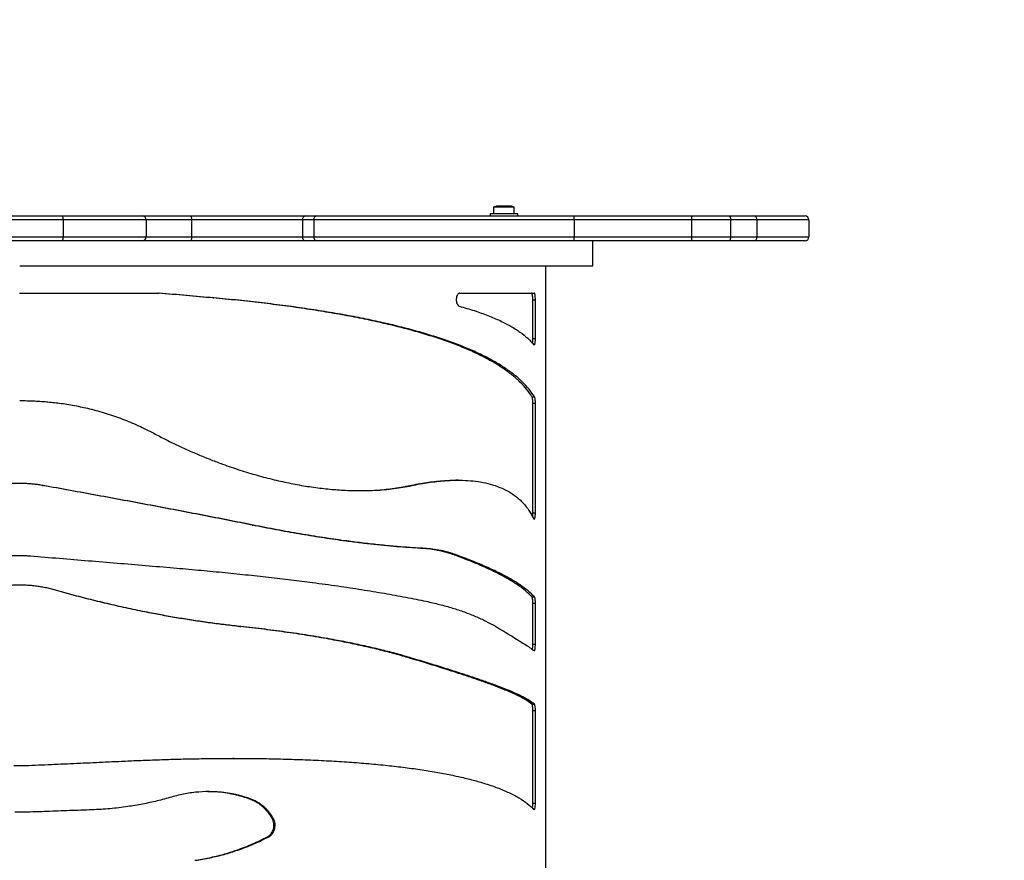
# Model space of a CAD drawing. Units: millimetres. Extents: x 60 to 4263, y 380 to 4618.
# Drawn here: x 2160 to 2912, y 2625 to 3268 of the extents above; entities that cross this region are included whole.
import ezdxf

# ---------------------------------------------------------------- set-up
doc = ezdxf.new("R2010")
doc.units = ezdxf.units.MM

msp = doc.modelspace()

# ---------------------------------------------------------------- linework, layer by layer
at = {"linetype": 'Continuous', "lineweight": 25, "ltscale": 20}
for p, q in [((2522.04, 3124.54), (2522.04, 3119.54)), ((2534.08, 3124.54), (2522.04, 3124.54)), ((2532.56, 3125.54), (2524.94, 3125.54)), ((2534.94, 3125.54), (2532.56, 3125.54)), ((2537.84, 3124.54), (2534.08, 3124.54)), ((2537.84, 3119.54), (2537.84, 3124.54)), ((2193.12, 3114.94), (2116.64, 3114.94)), ((2116.91, 3117.94), (2192.85, 3117.94)), ((2192.85, 3117.94), (2253.69, 3117.94)), ((2193.12, 3114.94), (2193.12, 3101.94)), ((2256.68, 3114.94), (2193.12, 3114.94)), ((2253.69, 3117.94), (2290.38, 3117.94)), ((2256.68, 3114.94), (2256.68, 3101.94)), ((2291.25, 3114.94), (2256.68, 3114.94)), ((2290.38, 3117.94), (2378.35, 3117.94)), ((2291.25, 3114.94), (2291.25, 3101.94)), ((2376.04, 3114.94), (2291.25, 3114.94)), ((2384.7, 3114.94), (2376.04, 3114.94)), ((2376.04, 3114.94), (2376.04, 3101.94)), ((2378.35, 3117.94), (2387, 3117.94)), ((2583.5, 3114.94), (2384.7, 3114.94)), ((2384.7, 3114.94), (2384.7, 3101.94)), ((2387, 3117.94), (2583.39, 3117.94)), ((2519.44, 3119.54), (2519.44, 3117.94)), ((2540.44, 3119.54), (2519.44, 3119.54)), ((2540.44, 3117.94), (2540.44, 3119.54)), ((2583.39, 3117.94), (2673.47, 3117.94)), ((2673.26, 3114.94), (2583.5, 3114.94)), ((2583.5, 3114.94), (2583.5, 3101.94)), ((2703, 3114.94), (2673.26, 3114.94)), ((2673.26, 3114.94), (2673.26, 3101.94)), ((2673.47, 3117.94), (2701.9, 3117.94)), ((2701.9, 3117.94), (2720.44, 3117.94)), ((2703, 3114.94), (2703, 3101.94)), ((2723.44, 3114.94), (2703, 3114.94)), ((2720.44, 3117.94), (2759.93, 3117.94)), ((2723.44, 3101.94), (2723.44, 3114.94)), ((2762.93, 3114.94), (2723.44, 3114.94)), ((2762.93, 3114.94), (2762.93, 3101.94)), ((2116.64, 3101.94), (2193.12, 3101.94)), ((2193.12, 3101.94), (2256.68, 3101.94)), ((2256.68, 3101.94), (2291.25, 3101.94)), ((2291.25, 3101.94), (2376.04, 3101.94)), ((2376.04, 3101.94), (2384.7, 3101.94)), ((2384.7, 3101.94), (2583.5, 3101.94)), ((2583.5, 3101.94), (2673.26, 3101.94)), ((2673.26, 3101.94), (2703, 3101.94)), ((2703, 3101.94), (2723.44, 3101.94)), ((2723.44, 3101.94), (2762.93, 3101.94)), ((2192.85, 3098.94), (2116.91, 3098.94)), ((2253.69, 3098.94), (2192.85, 3098.94)), ((2290.38, 3098.94), (2253.69, 3098.94)), ((2378.35, 3098.94), (2290.38, 3098.94)), ((2387, 3098.94), (2378.35, 3098.94)), ((2583.39, 3098.94), (2387, 3098.94)), ((2673.47, 3098.94), (2583.39, 3098.94)), ((2597.94, 3079.94), (2597.94, 3098.94)), ((2701.9, 3098.94), (2673.47, 3098.94)), ((2720.44, 3098.94), (2701.9, 3098.94)), ((2759.93, 3098.94), (2720.44, 3098.94)), ((2159.94, 3079.94), (2597.94, 3079.94)), ((2561.94, 1917.94), (2561.94, 3079.94)), ((2159.9, 3058.94), (2159.98, 3058.94)), ((2159.98, 3058.94), (2266.45, 3058.94)), ((2307.6, 3055.28), (2308.34, 3055.28)), ((2496.18, 3058.94), (2553.03, 3058.94)), ((2551.98, 3024.24), (2551.98, 3053.94)), ((2551.98, 3053.94), (2553.95, 3053.94)), ((2553.95, 3024.24), (2553.95, 3053.94)), ((2551.98, 3024.24), (2553.95, 3024.24)), ((2552.81, 3019.38), (2553.1, 3019.36)), ((2551.33, 2979.73), (2553.3, 2979.73)), ((2159.94, 2976.79), (2160.33, 2976.79)), ((2161.3, 2976.79), (2161.23, 2976.79)), ((2551.98, 2891.14), (2551.98, 2974.94)), ((2551.98, 2974.94), (2553.95, 2974.94)), ((2553.95, 2891.14), (2553.95, 2974.94)), ((2177.68, 2911.92), (2177.77, 2911.92)), ((2457.92, 2911.86), (2459.42, 2911.86)), ((2494.88, 2915.99), (2493.21, 2915.99)), ((2551.98, 2891.14), (2553.95, 2891.14)), ((2337.46, 2881.65), (2338.35, 2881.65)), ((2466.28, 2863.93), (2467.82, 2863.93)), ((2491.77, 2858.93), (2493.44, 2858.93)), ((2187.25, 2831.94), (2187.38, 2831.94)), ((2551.25, 2826.85), (2553.22, 2826.85)), ((2551.98, 2790.67), (2551.98, 2821.95)), ((2551.98, 2821.95), (2553.95, 2821.95)), ((2553.95, 2790.67), (2553.95, 2821.95)), ((2328.08, 2804.13), (2328.92, 2804.13)), ((2551.98, 2790.67), (2553.95, 2790.67)), ((2552.9, 2785.72), (2553.13, 2785.82)), ((2457.9, 2780.03), (2459.39, 2780.03)), ((2530.46, 2755.83), (2532.32, 2755.83)), ((2551.2, 2744.82), (2553.17, 2744.82)), ((2551.98, 2669.08), (2551.98, 2739.87)), ((2551.98, 2739.87), (2553.95, 2739.87)), ((2553.95, 2669.08), (2553.95, 2739.87)), ((2242.48, 2701.45), (2242.89, 2701.45)), ((2323.71, 2703.36), (2322.89, 2703.36)), ((2155.44, 2697.88), (2164.45, 2697.88)), ((2155.46, 2697.88), (2164.43, 2697.88)), ((2164.43, 2697.88), (2164.45, 2697.88)), ((2336.44, 2671.94), (2337.32, 2671.94)), ((2551.98, 2669.08), (2553.95, 2669.08)), ((2552.84, 2664.18), (2553.11, 2664.21)), ((2163.59, 2662.17), (2156.3, 2662.17)), ((2352.77, 2657.44), (2353.74, 2657.44)), ((2349.26, 2643.47), (2350.21, 2643.47)), ((2293.65, 2625.48), (2294.32, 2625.48))]:
    msp.add_line(p, q, dxfattribs=at)
at = {"linetype": 'Continuous', "lineweight": 25, "ltscale": 20, "flags": 128}
for points in [[(2290.38, 3117.94), (2290.55, 3117.89), (2290.71, 3117.72), (2290.86, 3117.44), (2290.99, 3117.07), (2291.1, 3116.61), (2291.18, 3116.09), (2291.23, 3115.53), (2291.25, 3114.94)], [(2291.25, 3101.94), (2291.23, 3101.36), (2291.18, 3100.8), (2291.1, 3100.28), (2290.99, 3099.82), (2290.86, 3099.45), (2290.71, 3099.17), (2290.55, 3099), (2290.38, 3098.94)]]:
    msp.add_lwpolyline(points, dxfattribs=at)
at = {"linetype": 'Continuous', "lineweight": 25, "ltscale": 400}
for centre, radius, start, end in [((2762.93, 3117.94), 1500, 0, 90), ((2524.94, 3120.84), 4.7, 90, 128.05121), ((2534.94, 3120.84), 4.7, 51.94879, 90), ((2184.46, 3115.69), 8.69, 355.08751, 15.04735), ((2253.68, 3114.95), 2.99, 359.89199, 89.89158), ((2378.75, 3115.25), 2.72, 98.46152, 186.48884), ((2387.4, 3115.25), 2.72, 98.46152, 186.48884), ((2563.15, 3115.69), 20.36, 357.89179, 6.34779), ((2720.44, 3114.94), 3, 0, 90), ((2759.93, 3114.94), 3, 0, 90), ((2184.46, 3101.2), 8.69, 344.95265, 4.91249), ((2253.68, 3101.94), 2.99, 270.10842, 0.10801), ((2378.75, 3101.64), 2.72, 173.51116, 261.53848), ((2387.4, 3101.64), 2.72, 173.51116, 261.53848), ((2564.19, 3101.16), 19.32, 353.42523, 2.33518), ((2720.44, 3101.94), 3, 270, 0), ((2759.93, 3101.94), 3, 270, 0)]:
    msp.add_arc(centre, radius, start, end, dxfattribs=at)
at = {"linetype": 'Continuous', "lineweight": 25, "ltscale": 20}
for points, knots in [([(2673.47, 3117.94), (2673.47, 3117.94), (2673.45, 3117.94), (2673.43, 3117.89), (2673.39, 3117.73), (2673.36, 3117.5), (2673.33, 3117.2), (2673.31, 3116.83), (2673.29, 3116.41), (2673.27, 3115.95), (2673.26, 3115.45), (2673.26, 3115.12), (2673.26, 3114.94)], [0, 0, 0, 0, 0.025625, 0.140909, 0.246762, 0.355684, 0.461535, 0.570456, 0.676307, 0.785228, 0.891079, 1, 1, 1, 1]), ([(2701.9, 3117.94), (2701.9, 3117.94), (2701.95, 3117.94), (2702.03, 3117.93), (2702.17, 3117.86), (2702.32, 3117.73), (2702.49, 3117.5), (2702.64, 3117.19), (2702.77, 3116.83), (2702.87, 3116.4), (2702.94, 3115.94), (2702.99, 3115.45), (2703, 3115.11), (2703, 3114.94)], [0, 0, 0, 0, 0.00544, 0.074172, 0.143709, 0.249593, 0.358522, 0.464029, 0.572571, 0.677903, 0.786278, 0.89161, 1, 1, 1, 1]), ([(2673.26, 3101.94), (2673.26, 3101.78), (2673.26, 3101.44), (2673.27, 3100.95), (2673.29, 3100.49), (2673.31, 3100.06), (2673.33, 3099.69), (2673.36, 3099.39), (2673.39, 3099.16), (2673.43, 3099), (2673.45, 3098.95), (2673.47, 3098.94), (2673.47, 3098.94)], [0, 0, 0, 0, 0.105851, 0.214772, 0.320623, 0.429544, 0.535395, 0.644316, 0.750169, 0.859091, 0.974375, 1, 1, 1, 1]), ([(2703, 3101.94), (2703, 3101.78), (2702.99, 3101.44), (2702.95, 3100.95), (2702.87, 3100.49), (2702.77, 3100.07), (2702.64, 3099.7), (2702.49, 3099.4), (2702.33, 3099.16), (2702.17, 3099.02), (2702.03, 3098.96), (2701.95, 3098.94), (2701.9, 3098.94), (2701.9, 3098.94)], [0, 0, 0, 0, 0.1053318, 0.2137223, 0.3190531, 0.4274293, 0.5329345, 0.6414783, 0.7473603, 0.8562911, 0.9250223, 0.9945598, 1, 1, 1, 1]), ([(2551.33, 2979.73), (2550.03, 2981.65), (2547.43, 2985.51), (2542.31, 2991.03), (2536.32, 2996.36), (2529.37, 3001.48), (2521.49, 3006.4), (2512.7, 3011.11), (2503.02, 3015.62), (2492.45, 3019.92), (2481.02, 3024.02), (2468.76, 3027.91), (2455.7, 3031.59), (2441.86, 3035.06), (2427.28, 3038.32), (2411.99, 3041.38), (2396.03, 3044.23), (2379.44, 3046.86), (2362.27, 3049.29), (2344.55, 3051.51), (2326.36, 3053.53), (2313.86, 3054.69), (2307.6, 3055.28)], [0, 0, 0, 0, 0.0500104, 0.1000197, 0.1500284, 0.2000339, 0.2500399, 0.300049, 0.3500492, 0.4000456, 0.4500437, 0.5000489, 0.5500527, 0.6000476, 0.6500392, 0.7000326, 0.7500334, 0.800028, 0.850021, 0.9000148, 0.9499259, 1, 1, 1, 1]), ([(2553.3, 2979.73), (2551.99, 2981.65), (2549.37, 2985.51), (2544.23, 2991.03), (2538.21, 2996.36), (2531.22, 3001.48), (2523.31, 3006.4), (2514.47, 3011.11), (2504.74, 3015.62), (2494.12, 3019.92), (2482.64, 3024.02), (2470.31, 3027.91), (2457.18, 3031.59), (2443.28, 3035.06), (2428.62, 3038.32), (2413.26, 3041.38), (2397.22, 3044.23), (2380.55, 3046.86), (2363.29, 3049.29), (2345.48, 3051.51), (2327.2, 3053.53), (2314.63, 3054.69), (2308.34, 3055.28)], [0, 0, 0, 0, 0.05, 0.100001, 0.150002, 0.200001, 0.250002, 0.300007, 0.350005, 0.399999, 0.449997, 0.500002, 0.550007, 0.600004, 0.649999, 0.699996, 0.750001, 0.800001, 0.85, 0.9, 0.949918, 1, 1, 1, 1]), ([(2496.18, 3058.94), (2495.84, 3058.88), (2495.17, 3058.74), (2494.28, 3057.69), (2493.66, 3056.16), (2493.39, 3054.32), (2493.5, 3052.43), (2494, 3050.76), (2494.79, 3049.48), (2495.45, 3049.16), (2495.78, 3049)], [0, 0, 0, 0, 0.12499, 0.250008, 0.375011, 0.50001, 0.625008, 0.75001, 0.875018, 1, 1, 1, 1]), ([(2551.98, 3053.94), (2551.97, 3054.6), (2551.94, 3055.91), (2551.74, 3057.56), (2551.44, 3058.72), (2551.19, 3058.87), (2551.07, 3058.94)], [0, 0, 0, 0, 0.250589, 0.500853, 0.750605, 1, 1, 1, 1]), ([(2553.95, 3053.94), (2553.94, 3054.6), (2553.91, 3055.91), (2553.7, 3057.56), (2553.4, 3058.72), (2553.15, 3058.87), (2553.03, 3058.94)], [0, 0, 0, 0, 0.2500107, 0.5000346, 0.7500267, 1, 1, 1, 1]), ([(2495.78, 3049), (2499.68, 3047.88), (2507.47, 3045.63), (2517.81, 3041.92), (2527.12, 3037.96), (2535.31, 3033.73), (2542.34, 3029.22), (2548.31, 3024.47), (2551.31, 3021.08), (2552.81, 3019.38)], [0, 0, 0, 0, 0.142857, 0.285714, 0.42857, 0.571428, 0.714284, 0.857142, 1, 1, 1, 1]), ([(2551.69, 3020.57), (2551.72, 3020.74), (2551.8, 3021.17), (2551.9, 3022.05), (2551.97, 3023.11), (2551.98, 3023.86), (2551.98, 3024.24)], [0, 0, 0, 0, 0.184439, 0.456098, 0.727972, 1, 1, 1, 1]), ([(2553.23, 3019.36), (2553.3, 3019.46), (2553.43, 3019.67), (2553.61, 3020.28), (2553.76, 3021.08), (2553.87, 3022.04), (2553.94, 3023.11), (2553.94, 3023.86), (2553.95, 3024.24)], [0, 0, 0, 0, 0.165708, 0.332723, 0.499242, 0.666023, 0.833225, 1, 1, 1, 1]), ([(2551.98, 2974.94), (2551.97, 2975.47), (2551.95, 2976.54), (2551.82, 2977.97), (2551.61, 2979.13), (2551.43, 2979.53), (2551.33, 2979.73)], [0, 0, 0, 0, 0.250406, 0.500772, 0.750602, 1, 1, 1, 1]), ([(2553.95, 2974.94), (2553.94, 2975.47), (2553.92, 2976.54), (2553.78, 2977.97), (2553.58, 2979.13), (2553.39, 2979.53), (2553.3, 2979.73)], [0, 0, 0, 0, 0.2499479, 0.5000915, 0.7500772, 1, 1, 1, 1]), ([(2160.33, 2976.79), (2162, 2976.79), (2165.34, 2976.78), (2170.34, 2976.62), (2175.33, 2976.36), (2180.31, 2975.99), (2185.29, 2975.5), (2192.48, 2974.63), (2201.86, 2973.14), (2213.83, 2970.56), (2226.11, 2967.16), (2238.59, 2962.84), (2250.75, 2957.81), (2258.5, 2953.83), (2262.38, 2951.85)], [0, 0, 0, 0, 0.046669, 0.093343, 0.140018, 0.186686, 0.233355, 0.280054, 0.390019, 0.500026, 0.625019, 0.750012, 0.875006, 1, 1, 1, 1]), ([(2262.38, 2951.85), (2265.27, 2950.32), (2271.05, 2947.27), (2279.79, 2942.99), (2288.57, 2938.94), (2297.37, 2935.12), (2306.19, 2931.55), (2316.48, 2927.67), (2328.22, 2923.64), (2341.35, 2919.67), (2354.37, 2916.27), (2367.23, 2913.44), (2379.88, 2911.19), (2392.29, 2909.52), (2404.41, 2908.44), (2414.9, 2907.99), (2423.85, 2907.98), (2431.34, 2908.23), (2438.66, 2908.74), (2445.79, 2909.51), (2452.73, 2910.52), (2457.19, 2911.42), (2459.42, 2911.86)], [0, 0, 0, 0, 0.0416692, 0.0833384, 0.125007, 0.1666798, 0.208339, 0.2500126, 0.3125107, 0.3750097, 0.4375076, 0.5000065, 0.5625042, 0.625003, 0.6875005, 0.7499991, 0.7916713, 0.83333, 0.8750032, 0.9166702, 0.9583368, 1, 1, 1, 1]), ([(2177.77, 2911.92), (2176.67, 2912.11), (2174.47, 2912.48), (2171.15, 2912.91), (2167.82, 2913.23), (2164.48, 2913.44), (2161.14, 2913.53), (2158.03, 2913.52), (2155.17, 2913.42), (2152.54, 2913.26), (2149.92, 2913.03), (2147.31, 2912.73), (2144.71, 2912.37), (2142.98, 2912.07), (2142.12, 2911.92)], [0, 0, 0, 0, 0.093385, 0.186658, 0.280008, 0.373324, 0.466646, 0.560006, 0.63332, 0.706644, 0.779997, 0.853327, 0.926654, 1, 1, 1, 1]), ([(2177.68, 2911.92), (2176.58, 2912.11), (2174.4, 2912.48), (2171.1, 2912.91), (2167.78, 2913.23), (2164.46, 2913.44), (2161.13, 2913.53), (2158.04, 2913.52), (2155.19, 2913.42), (2152.58, 2913.26), (2149.97, 2913.03), (2147.37, 2912.73), (2144.79, 2912.37), (2143.07, 2912.07), (2142.21, 2911.92)], [0, 0, 0, 0, 0.093395, 0.186671, 0.280019, 0.373334, 0.466649, 0.560005, 0.633317, 0.706637, 0.779989, 0.85332, 0.92665, 1, 1, 1, 1]), ([(2418.95, 2908.07), (2421.85, 2908.07), (2429.01, 2908.07), (2437.1, 2908.71), (2443.55, 2909.44), (2447.23, 2909.93), (2450.85, 2910.5), (2454.42, 2911.14), (2456.76, 2911.62), (2457.92, 2911.86)], [0, 0, 0, 0, 0.208958, 0.516559, 0.61324, 0.709928, 0.806616, 0.903298, 1, 1, 1, 1]), ([(2457.92, 2911.86), (2460.11, 2912.31), (2464.47, 2913.21), (2470.81, 2914.25), (2476.98, 2915.07), (2482.94, 2915.62), (2488.37, 2915.94), (2491.7, 2915.96), (2493.19, 2915.97)], [0, 0, 0, 0, 0.172121, 0.344239, 0.516368, 0.688465, 0.860562, 1, 1, 1, 1]), ([(2459.42, 2911.86), (2461.61, 2912.31), (2466, 2913.21), (2472.37, 2914.25), (2478.57, 2915.06), (2484.57, 2915.63), (2490.37, 2915.95), (2497.03, 2916.04), (2504.38, 2915.71), (2512.19, 2914.73), (2519.75, 2913.08), (2526.95, 2910.65), (2533.68, 2907.36), (2539.63, 2903.3), (2544.79, 2898.47), (2549.21, 2892.95), (2551.52, 2888.65), (2552.68, 2886.5)], [0, 0, 0, 0, 0.0466704, 0.0933402, 0.1400138, 0.1866801, 0.2333466, 0.2800242, 0.3533487, 0.4266874, 0.5000192, 0.5833456, 0.6666824, 0.7500101, 0.8333375, 0.9166715, 1, 1, 1, 1]), ([(2551.78, 2888.05), (2551.82, 2888.29), (2551.89, 2888.86), (2551.96, 2889.93), (2551.97, 2890.74), (2551.98, 2891.14)], [0, 0, 0, 0, 0.273351, 0.63685, 1, 1, 1, 1]), ([(2552.68, 2886.5), (2552.75, 2886.37), (2552.9, 2886.12), (2553.14, 2886.13), (2553.36, 2886.4), (2553.56, 2886.97), (2553.73, 2887.77), (2553.85, 2888.78), (2553.93, 2889.92), (2553.94, 2890.74), (2553.95, 2891.14)], [0, 0, 0, 0, 0.124969, 0.250073, 0.37502, 0.500029, 0.625026, 0.749999, 0.875095, 1, 1, 1, 1]), ([(2466.28, 2863.93), (2463.29, 2864.1), (2457.31, 2864.44), (2447.88, 2865.16), (2438.14, 2866.04), (2428.06, 2867.1), (2417.67, 2868.32), (2405.2, 2869.95), (2390.48, 2872.09), (2373.33, 2874.88), (2355.68, 2878.02), (2343.53, 2880.44), (2337.46, 2881.65)], [0, 0, 0, 0, 0.0833307, 0.1666627, 0.2499954, 0.3333299, 0.4166597, 0.4999974, 0.6249924, 0.7499919, 0.8749941, 1, 1, 1, 1]), ([(2467.82, 2863.93), (2464.2, 2864.14), (2456.97, 2864.55), (2445.47, 2865.48), (2433.52, 2866.64), (2421.1, 2868.05), (2407.17, 2869.84), (2391.63, 2872.09), (2374.4, 2874.88), (2356.66, 2878.02), (2344.45, 2880.44), (2338.35, 2881.65)], [0, 0, 0, 0, 0.100002, 0.200004, 0.300009, 0.400007, 0.500011, 0.625008, 0.750005, 0.875002, 1, 1, 1, 1]), ([(2491.77, 2858.93), (2491.04, 2859.19), (2489.58, 2859.71), (2487.34, 2860.41), (2485.07, 2861.06), (2482.75, 2861.64), (2480.4, 2862.16), (2476.93, 2862.82), (2472.28, 2863.51), (2468.28, 2863.79), (2466.28, 2863.93)], [0, 0, 0, 0, 0.09331, 0.186686, 0.280031, 0.373365, 0.4667, 0.56004, 0.78002, 1, 1, 1, 1]), ([(2493.44, 2858.93), (2492.7, 2859.19), (2491.24, 2859.71), (2488.99, 2860.41), (2486.7, 2861.06), (2484.37, 2861.64), (2482.01, 2862.16), (2478.53, 2862.82), (2473.85, 2863.51), (2469.83, 2863.79), (2467.82, 2863.93)], [0, 0, 0, 0, 0.093298, 0.186666, 0.280008, 0.373339, 0.466674, 0.560015, 0.780004, 1, 1, 1, 1]), ([(2151.77, 2858.13), (2152.68, 2858.2), (2154.49, 2858.33), (2157.22, 2858.44), (2159.94, 2858.48), (2162.67, 2858.44), (2165.4, 2858.33), (2167.21, 2858.2), (2168.12, 2858.13)], [0, 0, 0, 0, 0.166918, 0.333338, 0.5, 0.666655, 0.833361, 1, 1, 1, 1]), ([(2277.53, 2849.01), (2283.81, 2848.46), (2296.31, 2847.37), (2314.65, 2845.62), (2332.61, 2843.79), (2350.16, 2841.87), (2367.25, 2839.87), (2384.92, 2837.65), (2403.02, 2835.17), (2421.33, 2832.43), (2438.72, 2829.57), (2455.21, 2826.59), (2465.32, 2824.5), (2470.38, 2823.45)], [0, 0, 0, 0, 0.083608, 0.16667, 0.250005, 0.333341, 0.416675, 0.500011, 0.599944, 0.699907, 0.799902, 0.899932, 1, 1, 1, 1]), ([(2187.38, 2831.94), (2186.11, 2832.29), (2183.56, 2832.99), (2179.68, 2833.84), (2175.77, 2834.55), (2171.84, 2835.1), (2167.89, 2835.5), (2163.92, 2835.73), (2160.11, 2835.81), (2156.47, 2835.74), (2152.99, 2835.56), (2149.53, 2835.26), (2146.08, 2834.84), (2142.65, 2834.3), (2139.24, 2833.63), (2135.85, 2832.86), (2133.62, 2832.25), (2132.5, 2831.94)], [0, 0, 0, 0, 0.071427, 0.142858, 0.214276, 0.285745, 0.35715, 0.428529, 0.499996, 0.562531, 0.624993, 0.687457, 0.749998, 0.812494, 0.874999, 0.9375, 1, 1, 1, 1]), ([(2187.25, 2831.94), (2185.98, 2832.29), (2183.44, 2832.99), (2179.58, 2833.84), (2175.7, 2834.55), (2171.78, 2835.1), (2167.85, 2835.5), (2163.9, 2835.73), (2160.11, 2835.81), (2156.48, 2835.74), (2153.03, 2835.56), (2149.58, 2835.26), (2146.15, 2834.84), (2142.73, 2834.3), (2139.34, 2833.63), (2135.97, 2832.86), (2133.75, 2832.25), (2132.64, 2831.94)], [0, 0, 0, 0, 0.071442, 0.142881, 0.214302, 0.285768, 0.357169, 0.42854, 0.499996, 0.562525, 0.62498, 0.687437, 0.749974, 0.812472, 0.874978, 0.937487, 1, 1, 1, 1]), ([(2328.08, 2804.13), (2324.33, 2804.55), (2316.83, 2805.38), (2305.41, 2806.87), (2293.88, 2808.53), (2282.25, 2810.38), (2270.52, 2812.42), (2257.94, 2814.8), (2244.51, 2817.56), (2230.22, 2820.74), (2215.89, 2824.2), (2201.56, 2827.9), (2192.02, 2830.59), (2187.25, 2831.94)], [0, 0, 0, 0, 0.0833222, 0.1666469, 0.2499732, 0.3333034, 0.4166267, 0.4999626, 0.5999633, 0.6999604, 0.7999717, 0.899983, 1, 1, 1, 1]), ([(2328.92, 2804.13), (2325.15, 2804.55), (2317.62, 2805.38), (2306.14, 2806.87), (2294.55, 2808.53), (2282.86, 2810.38), (2271.08, 2812.42), (2258.44, 2814.8), (2244.93, 2817.56), (2230.57, 2820.74), (2216.17, 2824.2), (2201.77, 2827.9), (2192.18, 2830.59), (2187.38, 2831.94)], [0, 0, 0, 0, 0.083334, 0.166668, 0.250002, 0.333339, 0.416667, 0.500004, 0.600005, 0.699998, 0.800002, 0.900001, 1, 1, 1, 1]), ([(2470.38, 2823.45), (2473.88, 2822.66), (2480.87, 2821.09), (2490.61, 2818.34), (2499.78, 2815.31), (2508.3, 2811.96), (2516.24, 2808.34), (2520.99, 2805.67), (2523.37, 2804.33)], [0, 0, 0, 0, 0.166666, 0.333334, 0.499999, 0.666555, 0.833204, 1, 1, 1, 1]), ([(2551.98, 2821.95), (2551.97, 2822.52), (2551.95, 2823.66), (2551.79, 2825.17), (2551.56, 2826.34), (2551.35, 2826.68), (2551.25, 2826.85)], [0, 0, 0, 0, 0.2504489, 0.5007778, 0.7506393, 1, 1, 1, 1]), ([(2553.95, 2821.95), (2553.94, 2822.52), (2553.92, 2823.66), (2553.76, 2825.17), (2553.52, 2826.34), (2553.32, 2826.68), (2553.22, 2826.85)], [0, 0, 0, 0, 0.24995, 0.500046, 0.750087, 1, 1, 1, 1]), ([(2457.9, 2780.03), (2454.27, 2781.09), (2447.02, 2783.21), (2435.5, 2786.19), (2423.55, 2789.02), (2411.13, 2791.68), (2397.19, 2794.38), (2381.64, 2797.07), (2364.36, 2799.7), (2346.54, 2802.08), (2334.23, 2803.45), (2328.08, 2804.13)], [0, 0, 0, 0, 0.1000087, 0.2000161, 0.3000234, 0.4000253, 0.5000291, 0.6250241, 0.7500185, 0.8750101, 1, 1, 1, 1]), ([(2459.39, 2780.03), (2455.75, 2781.09), (2448.46, 2783.21), (2436.89, 2786.19), (2424.87, 2789.02), (2412.39, 2791.68), (2398.38, 2794.38), (2382.75, 2797.07), (2365.38, 2799.7), (2347.48, 2802.08), (2335.11, 2803.45), (2328.92, 2804.13)], [0, 0, 0, 0, 0.100002, 0.200004, 0.300008, 0.400008, 0.500011, 0.625008, 0.750006, 0.875003, 1, 1, 1, 1]), ([(2523.37, 2804.33), (2525.53, 2803.05), (2529.87, 2800.48), (2535.66, 2796.98), (2540.91, 2793.73), (2545.55, 2790.77), (2549.62, 2788.07), (2551.81, 2786.51), (2552.9, 2785.72)], [0, 0, 0, 0, 0.166667, 0.333335, 0.500001, 0.666604, 0.833254, 1, 1, 1, 1]), ([(2551.6, 2786.64), (2551.63, 2786.72), (2551.71, 2787), (2551.81, 2787.67), (2551.94, 2788.89), (2551.97, 2789.96), (2551.98, 2790.67)], [0, 0, 0, 0, 0.097889, 0.323815, 0.54991, 1, 1, 1, 1]), ([(2553.3, 2785.88), (2553.36, 2786), (2553.48, 2786.25), (2553.64, 2786.88), (2553.78, 2787.66), (2553.91, 2788.89), (2553.93, 2789.96), (2553.95, 2790.67)], [0, 0, 0, 0, 0.166962, 0.333989, 0.501002, 0.66797, 1, 1, 1, 1]), ([(2530.46, 2755.83), (2527.92, 2756.82), (2522.85, 2758.82), (2514.1, 2761.99), (2504.53, 2765.31), (2494.1, 2768.76), (2482.84, 2772.37), (2470.84, 2776.11), (2462.21, 2778.72), (2457.9, 2780.03)], [0, 0, 0, 0, 0.142851, 0.285705, 0.42856, 0.571383, 0.714204, 0.857074, 1, 1, 1, 1]), ([(2532.32, 2755.83), (2529.76, 2756.83), (2524.67, 2758.82), (2515.86, 2762), (2506.26, 2765.31), (2495.78, 2768.76), (2484.46, 2772.37), (2472.4, 2776.11), (2463.73, 2778.72), (2459.39, 2780.03)], [0, 0, 0, 0, 0.143359, 0.285714, 0.428571, 0.571388, 0.71421, 0.857083, 1, 1, 1, 1]), ([(2551.98, 2739.87), (2551.97, 2740.47), (2551.95, 2741.65), (2551.78, 2743.2), (2551.53, 2744.38), (2551.31, 2744.67), (2551.2, 2744.82)], [0, 0, 0, 0, 0.250486, 0.500784, 0.750586, 1, 1, 1, 1]), ([(2553.95, 2739.87), (2553.94, 2740.47), (2553.92, 2741.65), (2553.74, 2743.2), (2553.49, 2744.38), (2553.28, 2744.67), (2553.17, 2744.82)], [0, 0, 0, 0, 0.249964, 0.500026, 0.750023, 1, 1, 1, 1]), ([(2242.48, 2701.45), (2248.82, 2701.72), (2261.49, 2702.27), (2280.23, 2702.84), (2298.67, 2703.21), (2312.89, 2703.37), (2320.81, 2703.35), (2322.84, 2703.34)], [0, 0, 0, 0, 0.230218, 0.460436, 0.690655, 0.920875, 1, 1, 1, 1]), ([(2242.89, 2701.45), (2249.26, 2701.72), (2262, 2702.27), (2280.83, 2702.84), (2299.38, 2703.22), (2317.59, 2703.39), (2335.43, 2703.36), (2352.85, 2703.12), (2369.8, 2702.68), (2386.25, 2702.04), (2402.14, 2701.19), (2417.44, 2700.14), (2432.13, 2698.89), (2446.15, 2697.44), (2459.48, 2695.78), (2472.08, 2693.92), (2483.93, 2691.85), (2495, 2689.59), (2505.26, 2687.12), (2515.32, 2684.27), (2524.96, 2681), (2533.92, 2677.24), (2541.57, 2673.19), (2548.03, 2668.87), (2551.24, 2665.74), (2552.84, 2664.18)], [0, 0, 0, 0, 0.0416671, 0.0833342, 0.1250012, 0.1666688, 0.2083344, 0.2500024, 0.2916768, 0.3333422, 0.3750032, 0.4166643, 0.4583299, 0.5000046, 0.541679, 0.5833445, 0.6250056, 0.6666668, 0.7083326, 0.7500074, 0.8000061, 0.8500033, 0.9000028, 0.9499336, 1, 1, 1, 1]), ([(2337.32, 2671.94), (2336.43, 2672.27), (2334.66, 2672.94), (2331.95, 2673.83), (2329.21, 2674.64), (2326.44, 2675.36), (2323.65, 2675.99), (2319.55, 2676.79), (2314.11, 2677.55), (2306.11, 2678.09), (2296.83, 2677.86), (2286.31, 2676.54), (2279.4, 2674.73), (2275.95, 2673.82)], [0, 0, 0, 0, 0.046739, 0.093359, 0.140039, 0.186713, 0.233386, 0.280074, 0.390084, 0.500087, 0.666729, 0.833359, 1, 1, 1, 1]), ([(2275.95, 2673.82), (2274.13, 2673.3), (2270.5, 2672.26), (2264.98, 2670.86), (2259.42, 2669.58), (2253.81, 2668.42), (2248.16, 2667.4), (2239.89, 2666.1), (2228.94, 2664.78), (2219.79, 2664.3), (2215.21, 2664.06)], [0, 0, 0, 0, 0.093345, 0.186678, 0.280022, 0.373356, 0.466688, 0.560038, 0.779884, 1, 1, 1, 1]), ([(2336.44, 2671.94), (2335.55, 2672.27), (2333.78, 2672.94), (2331.09, 2673.83), (2328.37, 2674.64), (2325.61, 2675.36), (2322.83, 2675.99), (2318.76, 2676.79), (2313.34, 2677.52), (2307.85, 2678.01), (2304.58, 2677.89), (2303.6, 2677.86)], [0, 0, 0, 0, 0.085453, 0.170686, 0.256024, 0.34134, 0.426653, 0.511989, 0.713045, 0.914082, 1, 1, 1, 1]), ([(2352.77, 2657.44), (2352.39, 2658.1), (2351.61, 2659.43), (2350.29, 2661.29), (2348.88, 2663.07), (2347.36, 2664.73), (2345.83, 2666.18), (2344.32, 2667.45), (2342.85, 2668.54), (2341.32, 2669.55), (2339.74, 2670.45), (2338.11, 2671.26), (2337, 2671.72), (2336.44, 2671.94)], [0, 0, 0, 0, 0.100051, 0.200184, 0.300377, 0.400335, 0.500376, 0.583734, 0.666948, 0.750275, 0.83357, 0.916809, 1, 1, 1, 1]), ([(2353.74, 2657.44), (2353.35, 2658.1), (2352.57, 2659.43), (2351.25, 2661.3), (2349.83, 2663.07), (2348.3, 2664.73), (2346.77, 2666.18), (2345.25, 2667.45), (2343.77, 2668.54), (2342.23, 2669.55), (2340.64, 2670.45), (2339.01, 2671.26), (2337.88, 2671.72), (2337.32, 2671.94)], [0, 0, 0, 0, 0.099901, 0.1999239, 0.3000401, 0.3999509, 0.4999859, 0.5833544, 0.6666046, 0.7499932, 0.8333609, 0.9166937, 1, 1, 1, 1]), ([(2551.66, 2665.25), (2551.71, 2665.49), (2551.8, 2665.98), (2551.94, 2667.23), (2551.96, 2668.34), (2551.98, 2669.08)], [0, 0, 0, 0, 0.237643, 0.492564, 1, 1, 1, 1]), ([(2553.25, 2664.22), (2553.32, 2664.33), (2553.45, 2664.55), (2553.62, 2665.17), (2553.76, 2665.96), (2553.91, 2667.22), (2553.93, 2668.34), (2553.95, 2669.08)], [0, 0, 0, 0, 0.166969, 0.334018, 0.501062, 0.668026, 1, 1, 1, 1]), ([(2349.26, 2643.47), (2349.61, 2643.68), (2350.32, 2644.1), (2351.28, 2644.94), (2352.26, 2646.08), (2353.17, 2647.6), (2353.85, 2649.52), (2354.16, 2651.56), (2354.09, 2653.62), (2353.74, 2655.19), (2353.36, 2656.24), (2353.09, 2656.86), (2352.88, 2657.24), (2352.77, 2657.44)], [0, 0, 0, 0, 0.082436, 0.166677, 0.249681, 0.374579, 0.499588, 0.624668, 0.749765, 0.87482, 0.916667, 0.958408, 1, 1, 1, 1]), ([(2350.21, 2643.47), (2350.56, 2643.68), (2351.28, 2644.1), (2352.24, 2644.94), (2353.23, 2646.08), (2354.14, 2647.6), (2354.82, 2649.52), (2355.14, 2651.56), (2355.07, 2653.63), (2354.71, 2655.19), (2354.33, 2656.24), (2354.06, 2656.86), (2353.85, 2657.24), (2353.74, 2657.44)], [0, 0, 0, 0, 0.082641, 0.167042, 0.250153, 0.375093, 0.500034, 0.624974, 0.749914, 0.874851, 0.916665, 0.958392, 1, 1, 1, 1]), ([(2293.65, 2625.48), (2295.5, 2625.76), (2299.19, 2626.34), (2304.66, 2627.41), (2310.07, 2628.63), (2315.41, 2630.02), (2320.69, 2631.57), (2328.23, 2634.05), (2337.92, 2637.78), (2345.48, 2641.57), (2349.26, 2643.47)], [0, 0, 0, 0, 0.093315, 0.186624, 0.279955, 0.373271, 0.466593, 0.559953, 0.779925, 1, 1, 1, 1]), ([(2294.32, 2625.48), (2296.18, 2625.76), (2299.89, 2626.34), (2305.38, 2627.41), (2310.82, 2628.63), (2316.19, 2630.02), (2321.49, 2631.57), (2329.08, 2634.05), (2338.81, 2637.77), (2346.41, 2641.57), (2350.21, 2643.47)], [0, 0, 0, 0, 0.093343, 0.186678, 0.28003, 0.373359, 0.466692, 0.560052, 0.779999, 1, 1, 1, 1])]:
    msp.add_open_spline(points, degree=3, knots=knots, dxfattribs=at)
for points in [[(2307.6, 3055.28), (2300.75, 3055.89), (2287.05, 3057.11), (2272.96, 3058.33), (2265.92, 3058.94)], [(2308.34, 3055.28), (2301.46, 3055.89), (2287.69, 3057.11), (2273.53, 3058.33), (2266.45, 3058.94)], [(2337.46, 2881.65), (2331.21, 2882.91), (2318.71, 2885.43), (2299.41, 2889.21), (2279.76, 2893), (2259.78, 2896.78), (2239.52, 2900.57), (2219.05, 2904.35), (2198.42, 2908.14), (2184.59, 2910.66), (2177.68, 2911.92)], [(2338.35, 2881.65), (2332.07, 2882.91), (2319.51, 2885.43), (2300.11, 2889.21), (2280.36, 2893), (2260.28, 2896.78), (2239.92, 2900.57), (2219.35, 2904.35), (2198.62, 2908.14), (2184.72, 2910.66), (2177.77, 2911.92)], [(2551.25, 2826.85), (2549.72, 2828.37), (2546.65, 2831.43), (2540.46, 2836.01), (2533.13, 2840.6), (2524.57, 2845.18), (2514.82, 2849.76), (2503.99, 2854.35), (2495.85, 2857.4), (2491.77, 2858.93)], [(2553.22, 2826.85), (2551.68, 2828.37), (2548.59, 2831.43), (2542.37, 2836.01), (2535, 2840.6), (2526.4, 2845.18), (2516.6, 2849.76), (2505.72, 2854.35), (2497.53, 2857.4), (2493.44, 2858.93)], [(2168.12, 2858.13), (2175.53, 2857.52), (2190.34, 2856.31), (2212.47, 2854.48), (2234.42, 2852.66), (2256.17, 2850.84), (2270.41, 2849.62), (2277.53, 2849.01)], [(2551.2, 2744.82), (2549.96, 2745.74), (2547.46, 2747.57), (2542.63, 2750.32), (2537.07, 2753.07), (2532.66, 2754.91), (2530.46, 2755.83)], [(2553.17, 2744.82), (2551.91, 2745.74), (2549.41, 2747.57), (2544.55, 2750.32), (2538.97, 2753.07), (2534.53, 2754.91), (2532.32, 2755.83)], [(2164.43, 2697.88), (2170.98, 2698.18), (2184.09, 2698.77), (2203.68, 2699.66), (2223.18, 2700.55), (2236.05, 2701.15), (2242.48, 2701.45)], [(2164.45, 2697.88), (2171.04, 2698.18), (2184.21, 2698.77), (2203.9, 2699.66), (2223.5, 2700.55), (2236.43, 2701.15), (2242.89, 2701.45)], [(2215.21, 2664.06), (2209.5, 2663.85), (2198.08, 2663.43), (2180.85, 2662.8), (2169.34, 2662.38), (2163.59, 2662.17)]]:
    msp.add_open_spline(points, degree=3, dxfattribs=at)

doc.saveas('drawing.dxf')
